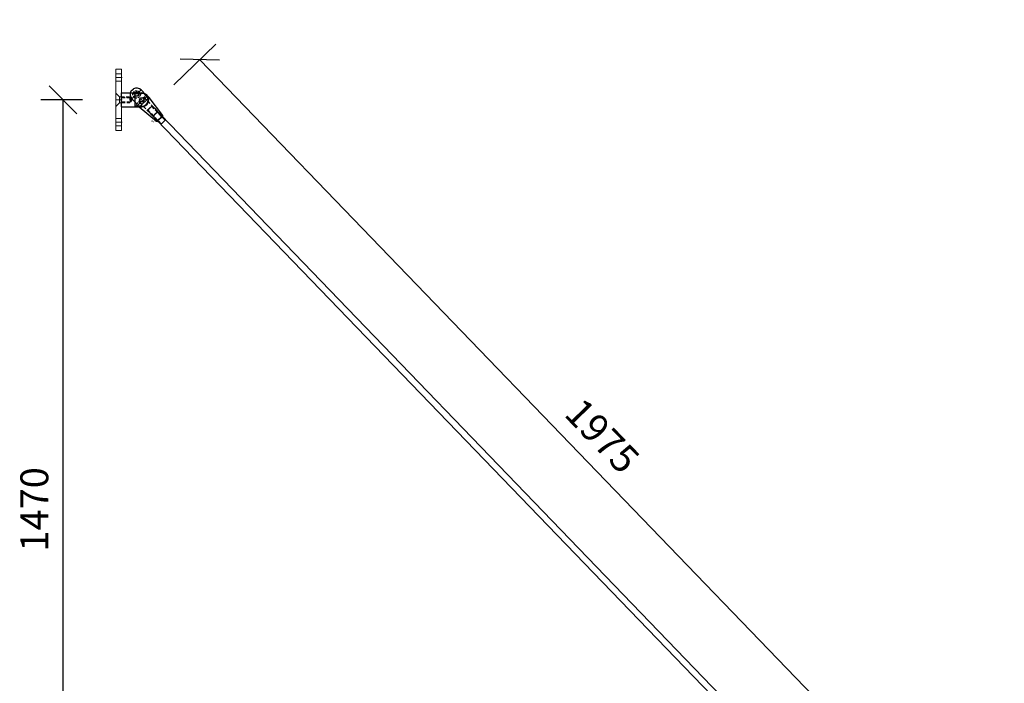
# Model space of a CAD drawing. Units: millimetres. Extents: x -2160 to 5728, y -25931 to 154.
# Drawn here: x 4 to 1771, y -20225 to -19034 of the extents above; entities that cross this region are included whole.
import ezdxf
from ezdxf.enums import TextEntityAlignment as Align

# ---------------------------------------------------------------- set-up
doc = ezdxf.new("R2010")
doc.units = ezdxf.units.MM
doc.linetypes.add('ACAD_ISO04W100', pattern=[30, 24, -3, 0, -3])
doc.linetypes.add('HIDDEN', pattern=[9.525, 6.35, -3.175])
doc.layers.add('DIM', color=6, linetype='Continuous')
doc.layers.add('Rfix töövõtt', color=7, linetype='Continuous')
doc.styles.add('Simplex08', font='simplex.shx', dxfattribs={"width": 0.8})
doc.dimstyles.new('Rfix 1-20', dxfattribs={"dimscale": 20, "dimtxt": 2.5, "dimasz": 2.5, "dimexe": 2, "dimexo": 3, "dimgap": 1, "dimtad": 1, "dimtxsty": 'Simplex08', "dimblk": 'OBLIQUE', "dimcen": 2.5, "dimadec": 0, "dimazin": 0, "dimtfac": 1, "dimtmove": 0, "dimatfit": 3, "dimfxl": 1, "dimarcsym": 0})

# ---------------------------------------------------------------- blocks, each defined once
blk = doc.blocks.new('A$C0b081ed7')
at = {"layer": 'Rfix töövõtt'}
for p, q in [((-11.5, 36.5), (-12.5, 36.5)), ((-12.5, 0), (-12.5, 36.5)), ((-11.5, 24), (-11.5, 36.5)), ((11.5, 36.5), (11.5, 24)), ((12.5, 36.5), (11.5, 36.5)), ((12.5, 0), (12.5, 36.5)), ((-11.5, 24), (11.5, 24)), ((12.5, 0), (-12.5, 0))]:
    blk.add_line(p, q, dxfattribs=at)
at = {"layer": 'Rfix töövõtt', "linetype": 'HIDDEN'}
for p, q in [((-4.2, 16), (0, 18.5)), ((0, 18.5), (4.2, 16)), ((-5, 15), (-5, 0)), ((-5, 15), (5, 15)), ((-4.2, 0), (-4.2, 16)), ((-4.2, 16), (4.2, 16)), ((4.2, 16), (4.2, 0)), ((5, 0), (5, 15))]:
    blk.add_line(p, q, dxfattribs=at)
at = {"layer": 'Rfix töövõtt'}
blk.add_circle((0, 36.5), 4, dxfattribs=at)
for radius in [12.5, 11.5]:
    blk.add_arc((0, 36.5), radius, 0, 180, dxfattribs=at)
blk = doc.blocks.new('YSK_k')
at = {"color": 0, "lineweight": 18}
for p, q in [((2805.7, 1971.1), (2815.7, 1971.1)), ((2805.7, 1861.1), (2805.7, 1971.1)), ((2805.7, 1962.6), (2815.7, 1962.6)), ((2815.7, 1971.1), (2815.7, 1861.1)), ((2805.7, 1949.6), (2815.7, 1949.6)), ((2805.7, 1928.1), (2805.7, 1904.1)), ((2805.7, 1928.1), (2812.2, 1921.6)), ((2805.7, 1921.6), (2805.7, 1910.6)), ((2805.7, 1904.1), (2812.2, 1910.6)), ((2812.2, 1921.6), (2812.2, 1910.6)), ((2812.2, 1921.6), (2815.7, 1921.6)), ((2812.2, 1910.6), (2815.7, 1910.6)), ((2805.7, 1882.6), (2815.7, 1882.6)), ((2805.7, 1869.6), (2815.7, 1869.6)), ((2815.7, 1861.1), (2805.7, 1861.1))]:
    blk.add_line(p, q, dxfattribs=at)
at = {"color": 0, "linetype": 'ACAD_ISO04W100', "lineweight": 18, "ltscale": 0.5}
for p, q in [((2805.7, 1956.1), (2816.7, 1956.1)), ((2805.7, 1916.1), (2816.7, 1916.1)), ((2805.7, 1876.1), (2816.7, 1876.1))]:
    blk.add_line(p, q, dxfattribs=at)
at = {"layer": 'DIM', "linetype": 'Continuous', "ltscale": 0.5, "rotation": 270}
blk.add_blockref('A$C0b081ed7', (2815.7, 1916.1), dxfattribs=at)
blk = doc.blocks.new('_Oblique')
at = {"color": 0, "linetype": 'ByBlock', "lineweight": -2}
blk.add_line((-0.5, -0.5), (0.5, 0.5), dxfattribs=at)
blk = doc.blocks.new('*D548')
at = {"layer": 'Defpoints', "color": 0, "linetype": 'Continuous', "ltscale": 0.5, "transparency": 16777216}
for p in [(82.1, -19178.2), (176.9, -19178.2), (176.9, -20648.2)]:
    blk.add_point(p, dxfattribs=at)
at = {"layer": 'DIM', "color": 0, "linetype": 'Continuous', "lineweight": -2, "ltscale": 0.5, "transparency": 16777216}
for p, q in [((116.9, -19178.2), (42.1, -19178.2)), ((82.1, -20648.2), (82.1, -19178.2)), ((116.9, -20648.2), (42.1, -20648.2))]:
    blk.add_line(p, q, dxfattribs=at)
at = {"layer": 'DIM', "color": 0, "linetype": 'Continuous', "lineweight": -2, "ltscale": 0.5, "transparency": 16777216, "xscale": 50, "yscale": 50, "zscale": 50}
for p, rotation in [((82.1, -19178.2), 90), ((82.1, -20648.2), 270)]:
    blk.add_blockref('_Oblique', p, dxfattribs=dict(at, rotation=rotation))
at = {"layer": 'DIM', "color": 0, "linetype": 'Continuous', "ltscale": 0.5, "transparency": 16777216, "insert": (37.1, -19913.2), "char_height": 50, "attachment_point": 5, "rotation": 90, "style": 'Simplex08'}
blk.add_mtext('1470', dxfattribs=at)
blk = doc.blocks.new('*D121')
at = {"layer": 'Defpoints', "color": 0, "transparency": 16777216}
for p in [(2545.3, -16086), (570.3, -16211), (2545.3, -16211)]:
    blk.add_point(p, dxfattribs=at)
at = {"layer": 'DIM', "color": 0, "lineweight": -2, "transparency": 16777216}
for p, q in [((570.3, -16151), (570.3, -16046)), ((2545.3, -16151), (2545.3, -16046)), ((570.3, -16086), (2545.3, -16086))]:
    blk.add_line(p, q, dxfattribs=at)
at = {"layer": 'DIM', "color": 0, "lineweight": -2, "transparency": 16777216, "xscale": 50, "yscale": 50, "zscale": 50, "rotation": 180}
blk.add_blockref('_Oblique', (570.3, -16086), dxfattribs=at)
at = {"layer": 'DIM', "color": 0, "lineweight": -2, "transparency": 16777216, "xscale": 50, "yscale": 50, "zscale": 50}
blk.add_blockref('_Oblique', (2545.3, -16086), dxfattribs=at)
at = {"layer": 'DIM', "color": 0, "lineweight": 18, "transparency": 16777216, "insert": (1557.8, -16041), "char_height": 50, "attachment_point": 5, "style": 'Simplex08'}
blk.add_mtext('1975', dxfattribs=at)
blk = doc.blocks.new('A$C2f197dc9')
at = {"layer": 'Rfix töövõtt'}
for p, q in [((-3.3, 0), (-11.5, 0)), ((-11.5, 0), (-11.5, -12.5)), ((-3.3, 11), (3.3, 11)), ((11.5, 0), (3.3, 0)), ((11.5, -12.5), (11.5, 0)), ((-12.5, -15.4), (-12.5, -12.5)), ((-12.5, -12.5), (-11.5, -12.5)), ((-12.5, -15.4), (12.5, -15.4)), ((11.5, -12.5), (12.5, -12.5)), ((12.5, -15.4), (12.5, -12.5)), ((-8.1, -60), (-12.3, -19.6)), ((12.3, -19.6), (-12.3, -19.6)), ((8.1, -60), (12.3, -19.6)), ((-8.1, -60), (8.1, -60)), ((-7, -61), (-8.1, -60)), ((7, -61), (-7, -61)), ((-7, -61), (-5.1, -61)), ((5.1, -61), (7, -61)), ((7, -61), (8.1, -60))]:
    blk.add_line(p, q, dxfattribs=at)
at = {"layer": 'Rfix töövõtt', "color": 1, "linetype": 'HIDDEN', "ltscale": 0.5}
blk.add_line((-11.5, -12.5), (11.5, -12.5), dxfattribs=at)
at = {"layer": 'Rfix töövõtt', "linetype": 'HIDDEN'}
for p, q in [((-6, -49), (-6, -12.5)), ((6, -12.5), (6, -49)), ((-5.1, -49), (-6, -49)), ((-6, -49), (-6, -61)), ((-6, -49), (6, -49)), ((-5.1, -61), (-5.1, -49)), ((5.1, -49), (-5.1, -49)), ((6, -49), (5.1, -49)), ((5.1, -49), (5.1, -61)), ((6, -61), (6, -49))]:
    blk.add_line(p, q, dxfattribs=at)
at = {"layer": 'Rfix töövõtt', "linetype": 'HIDDEN', "ltscale": 0.5}
blk.add_circle((0, 0), 6.56, dxfattribs=at)
at = {"layer": 'Rfix töövõtt'}
for centre, radius, start, end in [((0, 0), 11.5, 106.8279, 180), ((0, 0), 4, 0, 180), ((0, 0), 3.32, 0, 180), ((0, 0), 11.5, 0, 73.1721), ((27.5, -15.4), 40, 180, 185.9061), ((-27.5, -15.4), 40, 354.0939, 0)]:
    blk.add_arc(centre, radius, start, end, dxfattribs=at)
blk.add_open_spline([(-4, 0), (-4, -0.2), (-4, -0.5), (-3.9, -0.7)], degree=3, dxfattribs=at)
for points, knots in [([(3.3, 0), (3.3, -0.4), (3.2, -0.9), (2.9, -1.7), (2.6, -2.1), (2.1, -2.6), (1.7, -2.9), (0.9, -3.2), (0.4, -3.3), (-0.4, -3.3), (-0.9, -3.2), (-1.7, -2.9), (-2.1, -2.6), (-2.6, -2.1), (-2.9, -1.7), (-3.2, -0.9), (-3.3, -0.4), (-3.3, 0)], [-1.006774, -1.006774, -1.006774, -1.006774, -0.880916, -0.880916, -0.755058, -0.755058, -0.629223, -0.629223, -0.503387, -0.503387, -0.377552, -0.377552, -0.251716, -0.251716, -0.125858, -0.125858, 0, 0, 0, 0]), ([(0.7, -3.9), (1, -3.9), (1.3, -3.8), (2, -3.5), (2.5, -3.2), (3.2, -2.5), (3.5, -2), (3.9, -1), (4, -0.5), (4, 0)], [0.6755737, 0.6755737, 0.6755737, 0.6755737, 0.7591477, 0.7591477, 0.9109535, 0.9109535, 1.0628186, 1.0628186, 1.2146837, 1.2146837, 1.2146837, 1.2146837])]:
    blk.add_open_spline(points, degree=3, knots=knots, dxfattribs=at)
at = {"layer": 'Rfix töövõtt', "color": 1, "linetype": 'Continuous', "ltscale": 0.5, "style": 'Simplex08', "width": 0.8}
for s, p in [('Left', (-11, -55)), ('thread', (-6.7, -55))]:
    blk.add_text(s, height=2.5, rotation=90, dxfattribs=at).set_placement(p, align=Align.BOTTOM_CENTER)
blk = doc.blocks.new('A$C4d4ee724')
at = {"color": 0, "linetype": 'HIDDEN', "lineweight": 18}
for p, q in [((-2009.3, 6), (-2009.9, 4.7)), ((-2009.9, 4.7), (-1974.9, 4.7)), ((-2009.3, -6), (-2009.9, -4.8)), ((-2009.9, -4.8), (-1974.9, -4.8))]:
    blk.add_line(p, q, dxfattribs=at)
at = {"linetype": 'HIDDEN', "lineweight": 18}
for p, q in [((-2009.9, -4.8), (-2009.9, 4.7)), ((-2009.3, 6), (-2009.3, 0)), ((-2009.3, -6), (-2009.3, 0))]:
    blk.add_line(p, q, dxfattribs=at)
at = {"color": 0, "lineweight": 18}
for p, q in [((-35.5, 6), (-2009.3, 6)), ((-2009.3, -6), (-35.5, -6))]:
    blk.add_line(p, q, dxfattribs=at)
at = {"lineweight": 18}
blk.add_line((-1974.9, -6), (-1974.9, 6), dxfattribs=at)
at = {"layer": 'Rfix töövõtt', "linetype": 'Continuous', "ltscale": 0.5, "rotation": 89.99979217510315}
blk.add_blockref('A$C2f197dc9', (-2043.7, 0), dxfattribs=at)
at = {"layer": 'DIM', "lineweight": 18}
dim = blk.add_linear_dim(base=(-34.9, 125.1), p1=(-2009.9, 0), p2=(-34.9, 0), angle=0, dimstyle='Rfix 1-20', override={"dimdec": 0}, dxfattribs=at)
dim.commit()
dim.dimension.update_dxf_attribs({"geometry": '*D121', "text_midpoint": (-1022.4, 125.1), "dimtype": 129, "insert": (-2580.1, 16211)})

msp = doc.modelspace()

# ---------------------------------------------------------------- block references
at = {"linetype": 'Continuous', "rotation": 313.9561299962393}
msp.add_blockref('A$C4d4ee724', (1632.571, -20639.636), dxfattribs=at)
at = {"layer": 'Rfix töövõtt'}
msp.add_blockref('YSK_k', (-2628.743, -21094.3), dxfattribs=at)

# ---------------------------------------------------------------- dimensions: what is measured, and where the dimension line sits
at = {"layer": 'DIM', "linetype": 'Continuous', "ltscale": 0.5}
dim = msp.add_linear_dim(base=(82.115, -19178.168), p1=(176.909, -20648.168), p2=(176.909, -19178.168), angle=90, dimstyle='Rfix 1-20', override={"dimdec": 0}, dxfattribs=at)
dim.commit()
dim.dimension.update_dxf_attribs({"geometry": '*D548', "text_midpoint": (37.115, -19913.168)})

doc.saveas('drawing.dxf')
